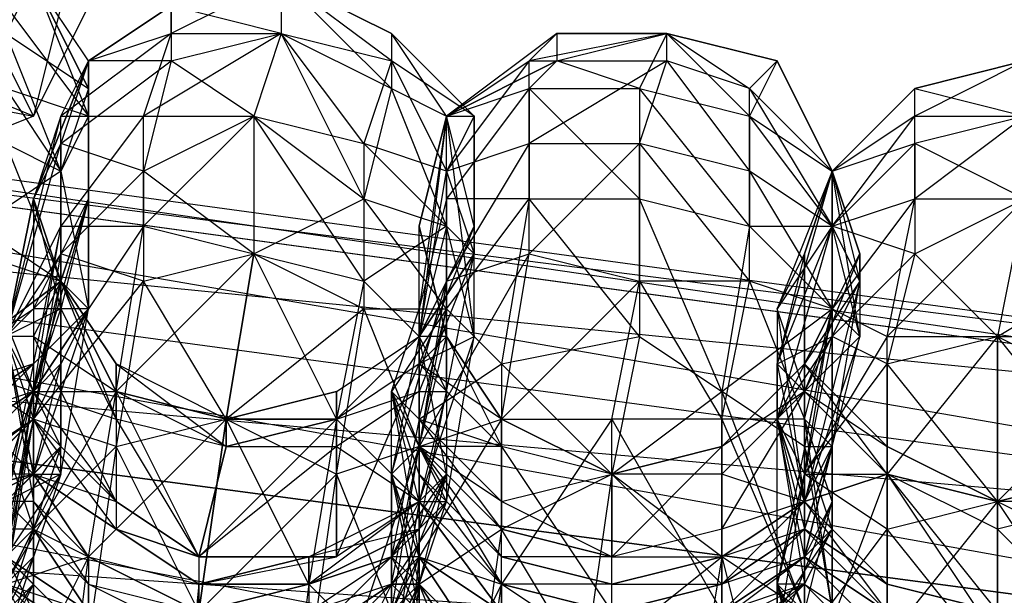
# Model space of a CAD drawing. Units: millimetres. Extents: x 662 to 7672, y -2443 to 5774.
# Drawn here: x 4104 to 4140, y 1233 to 1254 of the extents above; entities that cross this region are included whole.
import ezdxf

# ---------------------------------------------------------------- set-up
doc = ezdxf.new("R2010")
doc.units = ezdxf.units.MM
doc.header["$MEASUREMENT"] = 0
doc.layers.add('МАФЫ НАШИ', color=7, linetype='Continuous', lineweight=25)

# ---------------------------------------------------------------- blocks, each defined once
blk = doc.blocks.new('аптн77н')
at = {"layer": 'МАФЫ НАШИ', "lineweight": 25}
for points in [[(11588.171, 1229.173), (11474.156, 1237.174), (11475.156, 1244.175), (11367.141, 1281.18), (11370.142, 1287.18), (11275.129, 1352.189), (11280.129, 1357.19), (11204.119, 1444.202), (11210.12, 1447.202), (11160.113, 1551.216), (11167.114, 1552.216), (11145.111, 1665.232), (11152.112, 1665.232), (11160.113, 1780.247), (11167.114, 1778.247), (11204.119, 1887.262), (11210.12, 1883.261), (11275.129, 1979.274), (11280.129, 1974.274), (11367.141, 2049.284), (11370.142, 2043.283), (11474.156, 2093.29), (11475.156, 2086.289), (11588.171, 2109.292)], [(11218.121, 1879.261), (11175.115, 1776.247), (11215.121, 1881.261), (11172.115, 1777.247), (11157.113, 1665.232), (11161.113, 1665.232), (11175.115, 1555.217), (11157.113, 1665.232), (11172.115, 1554.217), (11215.121, 1450.203), (11218.121, 1451.203), (11286.13, 1363.191), (11215.121, 1450.203), (11284.13, 1361.191), (11373.142, 1292.181), (11374.142, 1295.182), (11478.156, 1253.176), (11373.142, 1292.181), (11477.156, 1249.175), (11588.171, 1234.173)], [(11588.171, 1238.174), (11478.156, 1254.176), (11478.156, 1253.176), (11375.142, 1296.182), (11374.142, 1295.182), (11287.13, 1364.191), (11286.13, 1363.191), (11219.121, 1452.203), (11218.121, 1451.203), (11176.115, 1555.217), (11175.115, 1555.217), (11162.113, 1665.232), (11161.113, 1665.232), (11176.115, 1776.247), (11175.115, 1776.247), (11219.121, 1879.261), (11218.121, 1879.261), (11287.13, 1967.273), (11286.13, 1967.273), (11375.142, 2035.282), (11374.142, 2036.282), (11478.156, 2077.288), (11478.156, 2078.288), (11588.171, 2092.29)], [(11215.121, 1881.261), (11172.115, 1777.247), (11157.113, 1665.232), (11175.115, 1776.247), (11161.113, 1665.232), (11157.113, 1665.232), (11172.115, 1554.217), (11215.121, 1450.203), (11175.115, 1555.217), (11218.121, 1451.203), (11215.121, 1450.203), (11284.13, 1361.191), (11373.142, 1292.181), (11286.13, 1363.191), (11374.142, 1295.182), (11373.142, 1292.181), (11477.156, 1249.175), (11588.171, 1234.173), (11478.156, 1253.176), (11588.171, 1238.174)], [(11516.162, 1264.177), (11522.162, 1275.179), (11522.162, 1262.177), (11516.162, 1264.177), (11510.161, 1264.177), (11522.162, 1262.177), (11526.163, 1258.177), (11510.161, 1264.177), (11505.16, 1262.177), (11526.163, 1258.177), (11527.163, 1254.176), (11505.16, 1262.177), (11503.16, 1259.177), (11527.163, 1254.176), (11525.163, 1250.175), (11503.16, 1259.177), (11504.16, 1254.176), (11525.163, 1250.175), (11520.162, 1248.175), (11504.16, 1254.176), (11508.16, 1251.176), (11520.162, 1248.175), (11514.161, 1248.175), (11508.16, 1251.176)], [(11523.162, 1245.175), (11525.163, 1240.174), (11522.162, 1239.174)], [(11521.162, 1257.176), (11525.163, 1255.176), (11524.163, 1253.176), (11527.163, 1251.176), (11525.163, 1255.176)], [(11513.161, 1250.175), (11512.161, 1247.175), (11513.161, 1246.175), (11514.161, 1249.175), (11513.161, 1254.176), (11513.161, 1246.175), (11513.161, 1250.175), (11513.161, 1254.176), (11517.162, 1256.176), (11521.162, 1257.176), (11525.163, 1255.176), (11527.163, 1251.176)], [(11524.163, 1231.173), (11525.163, 1232.173), (11525.163, 1234.173), (11524.163, 1231.173)], [(11524.163, 1234.173), (11525.163, 1239.174), (11524.163, 1235.173)], [(11524.163, 1238.174), (11525.163, 1239.174), (11525.163, 1237.174), (11524.163, 1242.174), (11525.163, 1239.174), (11525.163, 1240.174), (11524.163, 1242.174), (11525.163, 1247.175), (11524.163, 1242.174), (11526.163, 1249.175), (11525.163, 1247.175), (11527.163, 1252.176), (11526.163, 1249.175), (11530.163, 1252.176), (11527.163, 1252.176), (11530.163, 1254.176), (11530.163, 1252.176), (11534.164, 1253.176), (11530.163, 1254.176)], [(11534.164, 1255.176), (11534.164, 1253.176), (11538.164, 1251.176), (11534.164, 1255.176), (11538.164, 1253.176), (11538.164, 1251.176), (11540.165, 1250.175), (11538.164, 1253.176), (11541.165, 1250.175), (11538.164, 1252.176), (11540.165, 1248.175), (11537.164, 1249.175), (11540.165, 1246.175), (11537.164, 1244.175), (11539.165, 1242.174), (11536.164, 1239.174), (11539.165, 1236.174), (11535.164, 1233.173), (11538.164, 1230.173), (11534.164, 1225.172), (11537.164, 1223.172), (11533.164, 1218.171), (11536.164, 1216.171), (11532.164, 1210.17)], [(11534.164, 1255.176), (11538.164, 1253.176), (11538.164, 1252.176), (11534.164, 1255.176), (11534.164, 1253.176), (11538.164, 1252.176), (11537.164, 1249.175), (11534.164, 1253.176), (11533.164, 1250.175), (11537.164, 1249.175), (11537.164, 1244.175), (11533.164, 1250.175), (11533.164, 1245.175), (11537.164, 1244.175), (11536.164, 1239.174), (11533.164, 1245.175), (11532.164, 1239.174), (11536.164, 1239.174), (11535.164, 1233.173), (11532.164, 1239.174), (11531.164, 1232.173), (11535.164, 1233.173), (11534.164, 1225.172)], [(11535.164, 1230.173), (11536.164, 1237.174), (11531.164, 1232.173), (11532.164, 1239.174), (11536.164, 1237.174), (11537.164, 1243.175), (11532.164, 1239.174), (11533.164, 1245.175), (11537.164, 1243.175), (11539.165, 1238.174), (11536.164, 1237.174), (11538.164, 1232.173)], [(11538.164, 1232.173), (11538.164, 1233.173), (11539.165, 1233.173), (11538.164, 1230.173)], [(11538.164, 1231.173), (11539.165, 1233.173), (11538.164, 1232.173)], [(11538.164, 1230.173), (11538.164, 1233.173), (11538.164, 1231.173)], [(11539.165, 1232.173), (11538.164, 1233.173), (11538.164, 1231.173), (11538.164, 1234.173), (11539.165, 1232.173)], [(11541.165, 1230.173), (11539.165, 1233.173), (11538.164, 1231.173)], [(11538.164, 1232.173), (11539.165, 1233.173), (11540.165, 1237.174), (11538.164, 1232.173), (11538.164, 1234.173), (11535.164, 1233.173), (11535.164, 1232.173), (11538.164, 1234.173), (11535.164, 1231.173)], [(11527.163, 1252.176), (11525.163, 1255.176), (11527.163, 1250.175)], [(11540.165, 1250.175), (11538.164, 1253.176), (11534.164, 1255.176), (11530.163, 1254.176), (11527.163, 1252.176), (11530.163, 1254.176)], [(11524.163, 1254.176), (11527.163, 1250.175), (11524.163, 1251.176), (11526.163, 1248.175), (11523.162, 1246.175), (11526.163, 1244.175), (11522.162, 1241.174), (11525.163, 1239.174), (11521.162, 1235.173)], [(11550.166, 1232.173), (11553.167, 1233.173), (11549.166, 1231.173)], [(11549.166, 1230.173), (11553.167, 1233.173), (11553.167, 1234.173), (11554.167, 1235.173), (11554.167, 1238.174), (11553.167, 1234.173), (11553.167, 1235.173), (11554.167, 1238.174), (11553.167, 1235.173), (11553.167, 1236.174), (11554.167, 1238.174), (11555.167, 1244.175), (11553.167, 1236.174), (11553.167, 1240.174), (11555.167, 1244.175), (11554.167, 1246.175), (11554.167, 1248.175), (11555.167, 1244.175), (11555.167, 1245.175), (11554.167, 1248.175), (11555.167, 1245.175), (11555.167, 1242.174), (11554.167, 1248.175), (11552.166, 1252.176), (11548.166, 1253.176), (11544.165, 1253.176), (11544.165, 1252.176), (11540.165, 1250.175), (11543.165, 1251.176), (11540.165, 1247.175), (11540.165, 1250.175), (11539.165, 1243.175), (11539.165, 1246.175), (11540.165, 1250.175), (11544.165, 1252.176), (11543.165, 1251.176), (11547.166, 1251.176), (11544.165, 1252.176), (11548.166, 1253.176), (11547.166, 1251.176), (11551.166, 1250.175), (11548.166, 1253.176), (11552.166, 1252.176), (11551.166, 1250.175), (11554.167, 1248.175), (11552.166, 1252.176), (11554.167, 1248.175), (11551.166, 1251.176), (11554.167, 1246.175), (11551.166, 1248.175), (11554.167, 1243.175), (11551.166, 1244.175), (11553.167, 1239.174), (11550.166, 1239.174), (11553.167, 1232.173)], [(11544.165, 1253.176), (11540.165, 1250.175), (11539.165, 1246.175)], [(11547.166, 1242.174), (11546.166, 1237.174), (11550.166, 1240.174), (11550.166, 1234.173), (11546.166, 1237.174), (11545.165, 1230.173), (11550.166, 1234.173), (11549.166, 1228.172), (11545.165, 1230.173), (11545.165, 1222.172), (11549.166, 1228.172), (11548.166, 1220.171), (11545.165, 1222.172), (11544.165, 1214.171), (11548.166, 1220.171), (11548.166, 1212.17), (11544.165, 1214.171), (11543.165, 1206.169)], [(11546.166, 1232.173), (11546.166, 1239.174), (11550.166, 1232.173), (11550.166, 1239.174), (11546.166, 1239.174), (11547.166, 1244.175), (11550.166, 1239.174), (11551.166, 1244.175), (11547.166, 1244.175), (11547.166, 1249.175), (11551.166, 1244.175), (11551.166, 1248.175), (11547.166, 1249.175), (11548.166, 1252.176), (11551.166, 1248.175), (11551.166, 1251.176), (11548.166, 1252.176), (11548.166, 1253.176), (11551.166, 1251.176), (11552.166, 1252.176), (11548.166, 1253.176)], [(11524.163, 1242.174), (11526.163, 1250.175), (11525.163, 1247.175), (11527.163, 1252.176), (11525.163, 1247.175), (11526.163, 1244.175), (11526.163, 1243.175), (11528.163, 1239.174)], [(11527.163, 1247.175), (11527.163, 1250.175), (11527.163, 1252.176), (11527.163, 1247.175), (11527.163, 1252.176), (11527.163, 1251.176), (11526.163, 1248.175), (11527.163, 1243.175), (11527.163, 1251.176), (11527.163, 1247.175), (11526.163, 1243.175), (11526.163, 1244.175), (11525.163, 1247.175), (11526.163, 1244.175), (11528.163, 1241.174), (11528.163, 1240.174), (11532.164, 1239.174), (11536.164, 1240.174), (11536.164, 1239.174), (11539.165, 1242.174), (11541.165, 1246.175), (11539.165, 1241.174), (11541.165, 1242.174), (11539.165, 1236.174), (11540.165, 1236.174)], [(11561.168, 1252.176), (11557.167, 1251.176), (11561.168, 1250.175), (11557.167, 1249.175), (11557.167, 1251.176), (11554.167, 1248.175), (11557.167, 1249.175), (11554.167, 1246.175), (11554.167, 1248.175), (11552.166, 1241.174), (11554.167, 1246.175), (11554.167, 1248.175), (11552.166, 1243.175), (11553.167, 1245.175), (11554.167, 1248.175), (11553.167, 1245.175), (11552.166, 1241.174)], [(11561.168, 1247.175), (11560.167, 1242.174), (11564.168, 1242.174)], [(11564.168, 1237.174), (11560.167, 1242.174), (11560.167, 1236.174), (11564.168, 1237.174)], [(11564.168, 1230.173), (11560.167, 1236.174), (11560.167, 1230.173), (11564.168, 1230.173)], [(11557.167, 1251.176), (11561.168, 1252.176), (11565.168, 1251.176), (11568.169, 1247.175)], [(11554.167, 1248.175), (11557.167, 1251.176), (11554.167, 1248.175)], [(11540.165, 1246.175), (11540.165, 1243.175), (11541.165, 1242.174), (11541.165, 1246.175), (11540.165, 1250.175), (11541.165, 1242.174), (11540.165, 1246.175), (11540.165, 1250.175), (11541.165, 1250.175), (11541.165, 1246.175), (11541.165, 1245.175), (11541.165, 1250.175), (11540.165, 1248.175), (11541.165, 1245.175), (11540.165, 1246.175), (11540.165, 1248.175), (11543.165, 1249.175), (11540.165, 1244.175), (11543.165, 1245.175), (11539.165, 1238.174), (11542.165, 1239.174), (11539.165, 1234.173), (11542.165, 1233.173), (11538.164, 1225.172)], [(11533.164, 1250.175), (11533.164, 1245.175), (11537.164, 1247.175)], [(11553.167, 1232.173), (11553.167, 1233.173), (11556.167, 1230.173), (11553.167, 1233.173), (11556.167, 1231.173), (11553.167, 1234.173), (11553.167, 1233.173), (11556.167, 1230.173), (11553.167, 1233.173), (11556.167, 1231.173), (11553.167, 1234.173), (11552.166, 1239.174), (11553.167, 1233.173), (11552.166, 1233.173), (11553.167, 1232.173), (11553.167, 1238.174), (11554.167, 1238.174), (11554.167, 1243.175), (11555.167, 1242.174), (11554.167, 1246.175), (11557.167, 1250.175), (11554.167, 1248.175), (11554.167, 1246.175), (11551.166, 1250.175), (11551.166, 1246.175), (11554.167, 1246.175), (11554.167, 1243.175), (11551.166, 1246.175), (11550.166, 1240.174), (11554.167, 1243.175), (11553.167, 1238.174), (11550.166, 1240.174), (11553.167, 1232.173), (11550.166, 1234.173), (11552.166, 1226.172)], [(11522.162, 1241.174), (11526.163, 1244.175), (11522.162, 1241.174), (11525.163, 1243.175), (11526.163, 1244.175), (11527.163, 1247.175), (11526.163, 1244.175), (11525.163, 1242.174), (11525.163, 1237.174), (11528.163, 1236.174), (11528.163, 1235.173), (11525.163, 1237.174), (11527.163, 1234.173), (11528.163, 1235.173), (11525.163, 1237.174), (11528.163, 1235.173), (11525.163, 1239.174), (11528.163, 1236.174), (11525.163, 1240.174), (11528.163, 1239.174), (11528.163, 1236.174)], [(11526.163, 1244.175), (11526.163, 1241.174), (11525.163, 1239.174), (11525.163, 1237.174), (11526.163, 1241.174), (11526.163, 1238.174), (11525.163, 1237.174), (11524.163, 1236.174)], [(11524.163, 1234.173), (11526.163, 1237.174), (11524.163, 1236.174), (11525.163, 1237.174), (11526.163, 1237.174), (11527.163, 1243.175), (11525.163, 1237.174), (11525.163, 1240.174), (11527.163, 1243.175), (11527.163, 1247.175), (11525.163, 1240.174), (11526.163, 1243.175), (11522.162, 1241.174), (11525.163, 1240.174), (11522.162, 1237.174)], [(11522.162, 1238.174), (11525.163, 1240.174), (11522.162, 1238.174)], [(11522.162, 1239.174), (11525.163, 1241.174), (11522.162, 1239.174), (11525.163, 1241.174), (11522.162, 1238.174), (11525.163, 1241.174), (11522.162, 1240.174), (11525.163, 1243.175), (11525.163, 1241.174), (11527.163, 1243.175), (11525.163, 1241.174), (11525.163, 1240.174), (11527.163, 1243.175), (11526.163, 1241.174), (11525.163, 1240.174), (11525.163, 1239.174), (11521.162, 1236.174)], [(11522.162, 1237.174), (11525.163, 1239.174), (11522.162, 1237.174)], [(11521.162, 1236.174), (11525.163, 1237.174), (11522.162, 1237.174), (11525.163, 1240.174)], [(11525.163, 1247.175), (11525.163, 1242.174), (11524.163, 1242.174), (11525.163, 1237.174), (11524.163, 1238.174), (11525.163, 1235.173), (11524.163, 1235.173), (11524.163, 1234.173), (11524.163, 1233.173), (11526.163, 1237.174), (11525.163, 1234.173), (11524.163, 1233.173), (11524.163, 1232.173), (11525.163, 1234.173), (11525.163, 1239.174), (11525.163, 1232.173), (11524.163, 1233.173), (11525.163, 1239.174)], [(11539.165, 1235.173), (11535.164, 1234.173), (11535.164, 1233.173), (11539.165, 1235.173), (11535.164, 1233.173), (11538.164, 1234.173), (11535.164, 1233.173), (11535.164, 1232.173), (11538.164, 1234.173), (11539.165, 1236.174), (11542.165, 1232.173), (11539.165, 1234.173), (11542.165, 1232.173), (11539.165, 1234.173), (11542.165, 1232.173), (11539.165, 1236.174), (11539.165, 1234.173), (11537.164, 1230.173)], [(11537.164, 1232.173), (11539.165, 1234.173), (11539.165, 1238.174), (11537.164, 1232.173), (11538.164, 1233.173), (11538.164, 1234.173), (11539.165, 1233.173), (11539.165, 1239.174), (11538.164, 1234.173), (11538.164, 1240.174), (11539.165, 1239.174), (11540.165, 1243.175), (11538.164, 1240.174), (11539.165, 1243.175), (11540.165, 1243.175), (11540.165, 1247.175), (11539.165, 1243.175)], [(11537.164, 1228.172), (11539.165, 1234.173), (11538.164, 1225.172)], [(11538.164, 1224.172), (11539.165, 1233.173), (11537.164, 1227.172)], [(11537.164, 1229.173), (11539.165, 1233.173), (11537.164, 1231.173)], [(11541.165, 1228.172), (11539.165, 1233.173), (11542.165, 1235.173), (11539.165, 1239.174), (11542.165, 1241.174), (11540.165, 1243.175), (11543.165, 1247.175), (11540.165, 1247.175)], [(11564.168, 1237.174), (11560.167, 1236.174), (11564.168, 1237.174), (11560.167, 1236.174), (11556.167, 1237.174), (11560.167, 1232.173), (11560.167, 1236.174), (11556.167, 1238.174), (11560.167, 1236.174), (11556.167, 1237.174), (11556.167, 1238.174), (11556.167, 1237.174), (11553.167, 1240.174), (11556.167, 1238.174), (11553.167, 1241.174), (11553.167, 1240.174), (11553.167, 1236.174), (11553.167, 1235.173), (11556.167, 1233.173), (11553.167, 1235.173), (11556.167, 1232.173)], [(11561.168, 1247.175), (11560.167, 1242.174), (11565.168, 1245.175)], [(11526.163, 1238.174), (11524.163, 1236.174)], [(11524.163, 1235.173), (11526.163, 1238.174), (11525.163, 1235.173), (11524.163, 1235.173)], [(11524.163, 1233.173), (11525.163, 1235.173), (11524.163, 1233.173)], [(11524.163, 1232.173), (11525.163, 1235.173), (11525.163, 1233.173), (11524.163, 1232.173)], [(11524.163, 1233.173), (11525.163, 1240.174), (11523.162, 1234.173)], [(11524.163, 1236.174), (11525.163, 1240.174), (11526.163, 1246.175), (11529.163, 1246.175), (11525.163, 1240.174), (11528.163, 1240.174), (11524.163, 1233.173), (11527.163, 1234.173), (11524.163, 1228.172), (11526.163, 1226.172), (11522.162, 1219.171), (11525.163, 1219.171), (11522.162, 1214.171)], [(11538.164, 1240.174), (11539.165, 1239.174), (11539.165, 1243.175), (11539.165, 1241.174), (11539.165, 1246.175), (11540.165, 1242.174)], [(11554.167, 1238.174), (11554.167, 1246.175), (11554.167, 1243.175), (11554.167, 1238.174), (11553.167, 1239.174), (11554.167, 1243.175), (11556.167, 1242.174), (11553.167, 1237.174), (11556.167, 1237.174), (11553.167, 1229.173), (11556.167, 1231.173), (11552.166, 1225.172), (11555.167, 1223.172), (11552.166, 1216.171), (11555.167, 1216.171), (11551.166, 1211.17)], [(11552.166, 1239.174), (11554.167, 1246.175), (11552.166, 1243.175), (11552.166, 1239.174), (11553.167, 1236.174), (11553.167, 1234.173), (11552.166, 1239.174), (11554.167, 1243.175), (11552.166, 1233.173), (11553.167, 1237.174), (11554.167, 1243.175)], [(11525.163, 1232.173), (11524.163, 1234.173), (11525.163, 1233.173), (11524.163, 1231.173), (11523.162, 1230.173), (11525.163, 1233.173), (11525.163, 1232.173), (11523.162, 1230.173), (11525.163, 1232.173), (11525.163, 1231.173), (11523.162, 1230.173), (11523.162, 1229.173), (11525.163, 1231.173), (11524.163, 1233.173), (11524.163, 1229.173), (11527.163, 1231.173), (11524.163, 1234.173), (11528.163, 1238.174), (11525.163, 1239.174), (11529.163, 1244.175), (11526.163, 1245.175)], [(11524.163, 1238.174), (11524.163, 1242.174), (11525.163, 1239.174), (11526.163, 1245.175), (11524.163, 1242.174), (11525.163, 1236.174), (11525.163, 1237.174), (11527.163, 1234.173), (11525.163, 1236.174), (11527.163, 1234.173), (11525.163, 1237.174), (11525.163, 1235.173), (11527.163, 1234.173), (11527.163, 1233.173)], [(11536.164, 1240.174), (11539.165, 1242.174), (11541.165, 1245.175), (11539.165, 1242.174), (11539.165, 1241.174), (11536.164, 1239.174), (11539.165, 1242.174), (11536.164, 1239.174), (11532.164, 1238.174), (11536.164, 1239.174), (11532.164, 1239.174), (11532.164, 1238.174), (11528.163, 1240.174), (11532.164, 1239.174), (11528.163, 1240.174), (11531.164, 1234.173), (11531.164, 1233.173), (11536.164, 1234.173), (11536.164, 1238.174), (11531.164, 1234.173), (11536.164, 1234.173), (11531.164, 1234.173)], [(11540.165, 1240.174), (11541.165, 1245.175), (11539.165, 1240.174), (11540.165, 1240.174), (11539.165, 1236.174), (11539.165, 1240.174), (11536.164, 1238.174), (11539.165, 1236.174), (11539.165, 1235.173), (11540.165, 1240.174), (11540.165, 1237.174), (11539.165, 1235.173), (11538.164, 1234.173), (11540.165, 1237.174)], [(11564.168, 1237.174), (11564.168, 1236.174), (11560.167, 1236.174), (11560.167, 1235.173), (11556.167, 1237.174), (11553.167, 1241.174), (11553.167, 1240.174), (11553.167, 1245.175), (11553.167, 1241.174), (11553.167, 1240.174), (11550.166, 1238.174), (11553.167, 1241.174), (11550.166, 1238.174), (11546.166, 1237.174), (11550.166, 1238.174), (11546.166, 1237.174), (11542.165, 1238.174), (11542.165, 1239.174), (11546.166, 1237.174), (11542.165, 1239.174), (11539.165, 1241.174), (11542.165, 1238.174)], [(11553.167, 1245.175), (11553.167, 1240.174), (11552.166, 1241.174), (11553.167, 1236.174), (11552.166, 1239.174), (11553.167, 1235.173), (11550.166, 1233.173), (11553.167, 1235.173), (11550.166, 1234.173), (11550.166, 1233.173), (11550.166, 1232.173), (11553.167, 1235.173), (11550.166, 1233.173), (11553.167, 1236.174)], [(11555.167, 1244.175), (11553.167, 1241.174), (11555.167, 1245.175), (11553.167, 1240.174)], [(11526.163, 1244.175), (11528.163, 1240.174), (11526.163, 1244.175)], [(11526.163, 1243.175), (11522.162, 1241.174), (11518.162, 1240.174), (11518.162, 1241.174)], [(11537.164, 1232.173), (11538.164, 1230.173), (11538.164, 1229.173), (11537.164, 1232.173), (11538.164, 1228.172), (11538.164, 1229.173), (11538.164, 1230.173), (11539.165, 1231.173), (11538.164, 1229.173), (11539.165, 1231.173), (11539.165, 1233.173), (11538.164, 1232.173), (11539.165, 1238.174), (11539.165, 1233.173), (11540.165, 1236.174), (11539.165, 1238.174), (11540.165, 1243.175), (11540.165, 1236.174), (11541.165, 1242.174)], [(11553.167, 1230.173), (11552.166, 1233.173), (11553.167, 1232.173), (11553.167, 1233.173), (11552.166, 1233.173), (11552.166, 1239.174), (11553.167, 1233.173), (11553.167, 1234.173), (11553.167, 1235.173), (11553.167, 1236.174), (11550.166, 1234.173), (11550.166, 1235.173), (11546.166, 1234.173), (11550.166, 1234.173), (11546.166, 1233.173), (11550.166, 1234.173), (11546.166, 1233.173), (11546.166, 1234.173), (11542.165, 1234.173), (11542.165, 1235.173), (11546.166, 1234.173), (11542.165, 1235.173), (11542.165, 1236.174), (11539.165, 1238.174), (11539.165, 1239.174), (11539.165, 1241.174), (11540.165, 1242.174), (11542.165, 1239.174), (11546.166, 1237.174), (11550.166, 1238.174)], [(11550.166, 1234.173), (11553.167, 1236.174), (11550.166, 1237.174), (11553.167, 1240.174), (11555.167, 1242.174), (11553.167, 1236.174), (11554.167, 1238.174), (11555.167, 1242.174)], [(11553.167, 1241.174), (11553.167, 1240.174), (11550.166, 1238.174), (11550.166, 1237.174)], [(11550.166, 1233.173), (11546.166, 1232.173)], [(11546.166, 1232.173), (11542.165, 1233.173), (11546.166, 1232.173), (11542.165, 1233.173), (11539.165, 1236.174), (11542.165, 1233.173), (11539.165, 1237.174), (11539.165, 1236.174), (11538.164, 1240.174), (11539.165, 1234.173), (11538.164, 1234.173), (11539.165, 1233.173), (11539.165, 1232.173), (11538.164, 1237.174), (11539.165, 1236.174), (11539.165, 1234.173), (11538.164, 1237.174), (11539.165, 1233.173), (11539.165, 1234.173), (11541.165, 1231.173), (11539.165, 1233.173), (11541.165, 1231.173), (11539.165, 1233.173), (11541.165, 1231.173), (11539.165, 1234.173), (11539.165, 1233.173), (11538.164, 1233.173), (11537.164, 1231.173)], [(11538.164, 1229.173), (11538.164, 1233.173), (11538.164, 1230.173)], [(11553.167, 1240.174), (11556.167, 1237.174), (11553.167, 1240.174)], [(11553.167, 1235.173), (11553.167, 1234.173), (11554.167, 1238.174), (11554.167, 1236.174), (11553.167, 1234.173), (11553.167, 1232.173), (11554.167, 1236.174), (11553.167, 1239.174), (11554.167, 1232.173), (11553.167, 1232.173), (11553.167, 1239.174)], [(11532.164, 1238.174), (11531.164, 1234.173), (11528.163, 1236.174), (11528.163, 1235.173), (11531.164, 1234.173), (11528.163, 1236.174), (11531.164, 1234.173), (11528.163, 1235.173), (11531.164, 1233.173), (11535.164, 1234.173)], [(11542.165, 1235.173), (11539.165, 1238.174), (11542.165, 1234.173)], [(11554.167, 1232.173), (11554.167, 1235.173), (11552.166, 1232.173), (11553.167, 1233.173), (11554.167, 1235.173), (11553.167, 1238.174), (11554.167, 1232.173)], [(11521.162, 1234.173), (11521.162, 1233.173), (11524.163, 1236.174), (11521.162, 1234.173), (11521.162, 1235.173), (11524.163, 1236.174), (11521.162, 1234.173), (11521.162, 1235.173), (11524.163, 1236.174), (11521.162, 1235.173), (11525.163, 1237.174), (11521.162, 1235.173), (11521.162, 1236.174), (11525.163, 1237.174), (11521.162, 1236.174), (11521.162, 1235.173), (11525.163, 1237.174)], [(11542.165, 1234.173), (11539.165, 1237.174), (11542.165, 1234.173)], [(11527.163, 1231.173), (11524.163, 1233.173), (11527.163, 1232.173), (11524.163, 1234.173), (11525.163, 1235.173), (11527.163, 1232.173), (11527.163, 1233.173), (11525.163, 1235.173), (11524.163, 1233.173)], [(11524.163, 1236.174), (11525.163, 1235.173), (11525.163, 1236.174), (11524.163, 1236.174)], [(11525.163, 1236.174), (11527.163, 1233.173), (11525.163, 1235.173), (11527.163, 1232.173), (11525.163, 1235.173)], [(11538.164, 1231.173), (11538.164, 1230.173), (11539.165, 1233.173), (11539.165, 1231.173), (11538.164, 1230.173), (11538.164, 1229.173), (11539.165, 1231.173), (11539.165, 1236.174), (11539.165, 1233.173)], [(11552.166, 1232.173), (11549.166, 1229.173), (11549.166, 1230.173), (11552.166, 1232.173), (11549.166, 1230.173), (11553.167, 1232.173), (11549.166, 1230.173), (11549.166, 1231.173), (11553.167, 1232.173), (11552.166, 1231.173), (11554.167, 1236.174), (11554.167, 1232.173), (11552.166, 1231.173), (11552.166, 1229.173), (11554.167, 1232.173)], [(11524.163, 1234.173), (11527.163, 1232.173), (11527.163, 1231.173), (11524.163, 1234.173)], [(11524.163, 1233.173), (11527.163, 1231.173), (11527.163, 1230.173), (11524.163, 1233.173)], [(11556.167, 1232.173), (11553.167, 1234.173), (11556.167, 1232.173)], [(11538.164, 1233.173), (11535.164, 1231.173), (11538.164, 1233.173), (11535.164, 1232.173), (11535.164, 1231.173), (11535.164, 1230.173), (11538.164, 1232.173), (11535.164, 1231.173), (11538.164, 1232.173)], [(11553.167, 1229.173), (11552.166, 1233.173), (11553.167, 1230.173)], [(11553.167, 1229.173), (11552.166, 1233.173), (11552.166, 1231.173)], [(11552.166, 1231.173), (11552.166, 1233.173), (11553.167, 1231.173)], [(11556.167, 1233.173), (11560.167, 1232.173), (11556.167, 1233.173), (11560.167, 1232.173), (11556.167, 1233.173), (11556.167, 1232.173)]]:
    blk.add_lwpolyline(points, dxfattribs=at)
for points in [[(11520.162, 1260.177), (11532.164, 1278.179), (11525.163, 1250.175)], [(11530.163, 1253.176), (11530.163, 1254.176), (11534.164, 1255.176)], [(11588.171, 1238.174), (11477.156, 1249.175), (11478.156, 1253.176), (11478.156, 1254.176), (11588.171, 1239.174), (11478.156, 1253.176)], [(11524.163, 1253.176), (11524.163, 1249.175), (11526.163, 1248.175)], [(11526.163, 1250.175), (11527.163, 1252.176), (11530.163, 1253.176)], [(11529.163, 1250.175), (11530.163, 1253.176), (11534.164, 1253.176)], [(11534.164, 1253.176), (11533.164, 1250.175), (11537.164, 1247.175)], [(11543.165, 1252.176), (11544.165, 1253.176), (11548.166, 1253.176)], [(11530.163, 1252.176), (11529.163, 1248.175), (11533.164, 1250.175)], [(11540.165, 1248.175), (11540.165, 1250.175), (11543.165, 1252.176)], [(11543.165, 1249.175), (11543.165, 1252.176), (11548.166, 1252.176)], [(11557.167, 1250.175), (11557.167, 1251.176), (11561.168, 1252.176)], [(11538.164, 1251.176), (11537.164, 1247.175), (11540.165, 1246.175)], [(11543.165, 1251.176), (11543.165, 1247.175), (11547.166, 1247.175)], [(11547.166, 1251.176), (11547.166, 1247.175), (11551.166, 1246.175)], [(11526.163, 1246.175), (11526.163, 1250.175), (11529.163, 1250.175)], [(11526.163, 1248.175), (11526.163, 1244.175), (11527.163, 1243.175), (11527.163, 1250.175), (11526.163, 1248.175), (11527.163, 1243.175), (11526.163, 1244.175)], [(11529.163, 1246.175), (11529.163, 1250.175), (11533.164, 1250.175)], [(11539.165, 1242.174), (11540.165, 1248.175), (11540.165, 1244.175), (11539.165, 1242.174), (11538.164, 1237.174), (11540.165, 1244.175), (11539.165, 1238.174), (11538.164, 1237.174), (11538.164, 1233.173), (11539.165, 1238.174), (11539.165, 1237.174), (11538.164, 1240.174), (11539.165, 1238.174), (11539.165, 1236.174), (11539.165, 1242.174), (11539.165, 1238.174), (11540.165, 1242.174), (11539.165, 1242.174), (11539.165, 1246.175), (11540.165, 1242.174), (11539.165, 1246.175), (11540.165, 1250.175)], [(11557.167, 1247.175), (11557.167, 1250.175), (11561.168, 1250.175)], [(11588.171, 1229.173), (11477.156, 1249.175), (11475.156, 1244.175), (11474.156, 1237.174), (11588.171, 1222.172), (11475.156, 1244.175)], [(11524.163, 1249.175), (11523.162, 1245.175), (11526.163, 1244.175)], [(11526.163, 1249.175), (11526.163, 1245.175), (11529.163, 1248.175)], [(11543.165, 1245.175), (11543.165, 1249.175), (11547.166, 1249.175)], [(11557.167, 1249.175), (11557.167, 1245.175), (11561.168, 1247.175)], [(11529.163, 1248.175), (11529.163, 1244.175), (11533.164, 1245.175)], [(11525.163, 1240.174), (11526.163, 1243.175), (11525.163, 1247.175)], [(11525.163, 1243.175), (11527.163, 1247.175), (11527.163, 1243.175)], [(11537.164, 1247.175), (11537.164, 1243.175), (11540.165, 1243.175)], [(11543.165, 1247.175), (11542.165, 1241.174), (11547.166, 1242.174)], [(11547.166, 1247.175), (11547.166, 1242.174), (11550.166, 1240.174)], [(11554.167, 1243.175), (11554.167, 1246.175), (11557.167, 1247.175)], [(11556.167, 1242.174), (11557.167, 1247.175), (11561.168, 1247.175)], [(11524.163, 1236.174), (11524.163, 1242.174), (11526.163, 1246.175)], [(11528.163, 1240.174), (11529.163, 1246.175), (11533.164, 1245.175)], [(11540.165, 1240.174), (11540.165, 1246.175), (11539.165, 1242.174)], [(11554.167, 1246.175), (11554.167, 1242.174), (11557.167, 1245.175)], [(11542.165, 1239.174), (11543.165, 1245.175), (11547.166, 1244.175)], [(11557.167, 1245.175), (11556.167, 1241.174), (11560.167, 1242.174)], [(11475.156, 1244.175), (11588.171, 1234.173), (11588.171, 1229.173)], [(11526.163, 1238.174), (11525.163, 1240.174), (11526.163, 1244.175)], [(11526.163, 1237.174), (11526.163, 1244.175), (11525.163, 1239.174)], [(11528.163, 1239.174), (11528.163, 1241.174), (11526.163, 1244.175)], [(11529.163, 1244.175), (11528.163, 1238.174), (11532.164, 1239.174)], [(11553.167, 1236.174), (11553.167, 1240.174), (11552.166, 1243.175)], [(11528.163, 1240.174), (11528.163, 1236.174), (11525.163, 1242.174)], [(11539.165, 1240.174), (11539.165, 1242.174), (11536.164, 1239.174)], [(11540.165, 1237.174), (11539.165, 1242.174), (11539.165, 1236.174)], [(11540.165, 1242.174), (11542.165, 1238.174), (11542.165, 1239.174)], [(11554.167, 1242.174), (11552.166, 1239.174), (11552.166, 1241.174)], [(11554.167, 1242.174), (11553.167, 1237.174), (11556.167, 1241.174)], [(11556.167, 1237.174), (11556.167, 1242.174), (11560.167, 1242.174)], [(11564.168, 1240.174), (11560.167, 1236.174), (11560.167, 1242.174)], [(11532.164, 1238.174), (11532.164, 1239.174), (11528.163, 1241.174)], [(11539.165, 1241.174), (11539.165, 1236.174), (11536.164, 1234.173)], [(11542.165, 1241.174), (11542.165, 1235.173), (11546.166, 1237.174)], [(11556.167, 1241.174), (11556.167, 1235.173), (11560.167, 1236.174)], [(11525.163, 1235.173), (11524.163, 1234.173), (11525.163, 1240.174)], [(11527.163, 1234.173), (11528.163, 1240.174), (11532.164, 1239.174)], [(11536.164, 1239.174), (11536.164, 1240.174), (11532.164, 1239.174)], [(11553.167, 1240.174), (11553.167, 1236.174), (11550.166, 1235.173)], [(11531.164, 1234.173), (11532.164, 1238.174), (11528.163, 1239.174)], [(11536.164, 1239.174), (11536.164, 1234.173), (11531.164, 1234.173)], [(11536.164, 1238.174), (11536.164, 1239.174), (11532.164, 1238.174)], [(11542.165, 1238.174), (11542.165, 1236.174), (11539.165, 1239.174)], [(11542.165, 1233.173), (11542.165, 1239.174), (11546.166, 1239.174)], [(11553.167, 1237.174), (11552.166, 1233.173), (11552.166, 1239.174)], [(11528.163, 1238.174), (11527.163, 1231.173), (11531.164, 1232.173)], [(11542.165, 1233.173), (11542.165, 1238.174), (11539.165, 1238.174), (11542.165, 1233.173), (11539.165, 1236.174)], [(11546.166, 1232.173), (11546.166, 1237.174), (11542.165, 1238.174)], [(11550.166, 1238.174), (11550.166, 1235.173), (11546.166, 1234.173)], [(11546.166, 1237.174), (11546.166, 1234.173), (11542.165, 1236.174)], [(11550.166, 1233.173), (11550.166, 1237.174), (11546.166, 1237.174)], [(11552.166, 1231.173), (11553.167, 1237.174), (11553.167, 1229.173)], [(11556.167, 1237.174), (11556.167, 1233.173), (11553.167, 1236.174)], [(11553.167, 1237.174), (11553.167, 1231.173), (11556.167, 1235.173)], [(11556.167, 1232.173), (11556.167, 1237.174), (11553.167, 1236.174), (11556.167, 1232.173), (11553.167, 1234.173)], [(11556.167, 1231.173), (11556.167, 1237.174), (11560.167, 1236.174)], [(11560.167, 1231.173), (11560.167, 1235.173), (11556.167, 1237.174)], [(11539.165, 1236.174), (11536.164, 1234.173), (11535.164, 1234.173)], [(11540.165, 1236.174), (11538.164, 1233.173), (11538.164, 1234.173)], [(11539.165, 1230.173), (11539.165, 1236.174), (11538.164, 1230.173)], [(11564.168, 1234.173), (11560.167, 1230.173), (11560.167, 1236.174)], [(11564.168, 1231.173), (11564.168, 1236.174), (11560.167, 1235.173)], [(11531.164, 1233.173), (11528.163, 1235.173), (11531.164, 1233.173), (11528.163, 1235.173), (11527.163, 1234.173)], [(11542.165, 1235.173), (11541.165, 1228.172), (11545.165, 1230.173)], [(11556.167, 1235.173), (11556.167, 1228.172), (11560.167, 1230.173)], [(11526.163, 1226.172), (11527.163, 1234.173), (11531.164, 1232.173)], [(11531.164, 1232.173), (11527.163, 1234.173), (11531.164, 1232.173), (11527.163, 1234.173), (11527.163, 1233.173)], [(11535.164, 1234.173), (11531.164, 1234.173), (11531.164, 1233.173)], [(11546.166, 1233.173), (11542.165, 1233.173), (11542.165, 1234.173), (11546.166, 1233.173), (11542.165, 1234.173)], [(11550.166, 1232.173), (11549.166, 1231.173), (11553.167, 1234.173), (11550.166, 1232.173), (11553.167, 1234.173), (11550.166, 1232.173), (11553.167, 1234.173), (11550.166, 1233.173)], [(11531.164, 1231.173), (11527.163, 1233.173), (11527.163, 1232.173), (11531.164, 1231.173), (11527.163, 1232.173)], [(11535.164, 1233.173), (11531.164, 1232.173), (11535.164, 1233.173), (11531.164, 1232.173), (11531.164, 1233.173)], [(11535.164, 1233.173), (11531.164, 1233.173), (11535.164, 1233.173), (11531.164, 1233.173), (11531.164, 1232.173)], [(11541.165, 1230.173), (11539.165, 1232.173), (11539.165, 1233.173)], [(11541.165, 1226.172), (11542.165, 1233.173), (11546.166, 1232.173)], [(11546.166, 1232.173), (11542.165, 1232.173), (11542.165, 1233.173), (11546.166, 1232.173), (11542.165, 1233.173)], [(11545.165, 1231.173), (11542.165, 1233.173), (11542.165, 1232.173), (11545.165, 1231.173), (11542.165, 1232.173)], [(11550.166, 1233.173), (11546.166, 1232.173), (11550.166, 1233.173), (11546.166, 1232.173), (11546.166, 1233.173)]]:
    blk.add_lwpolyline(points, close=True, dxfattribs=at)
blk.add_lwpolyline([(11536.164, 1234.173), (11535.164, 1234.173), (11539.165, 1236.174), (11535.164, 1233.173), (11535.164, 1234.173), (11531.164, 1233.173, -0.02201), (11526.163, 1194.168), (11526.163, 1195.168), (11530.163, 1194.168), (11526.163, 1195.168), (11530.163, 1194.168), (11526.163, 1194.168), (11530.163, 1190.167), (11530.163, 1194.168), (11533.164, 1191.167), (11530.163, 1194.168), (11530.163, 1195.168), (11533.164, 1191.167)], format="xyb", dxfattribs=at)

msp = doc.modelspace()

# ---------------------------------------------------------------- block references
at = {"layer": 'МАФЫ НАШИ'}
msp.add_blockref('аптн77н', (-7420.916, 0), dxfattribs=at)

doc.saveas('drawing.dxf')
